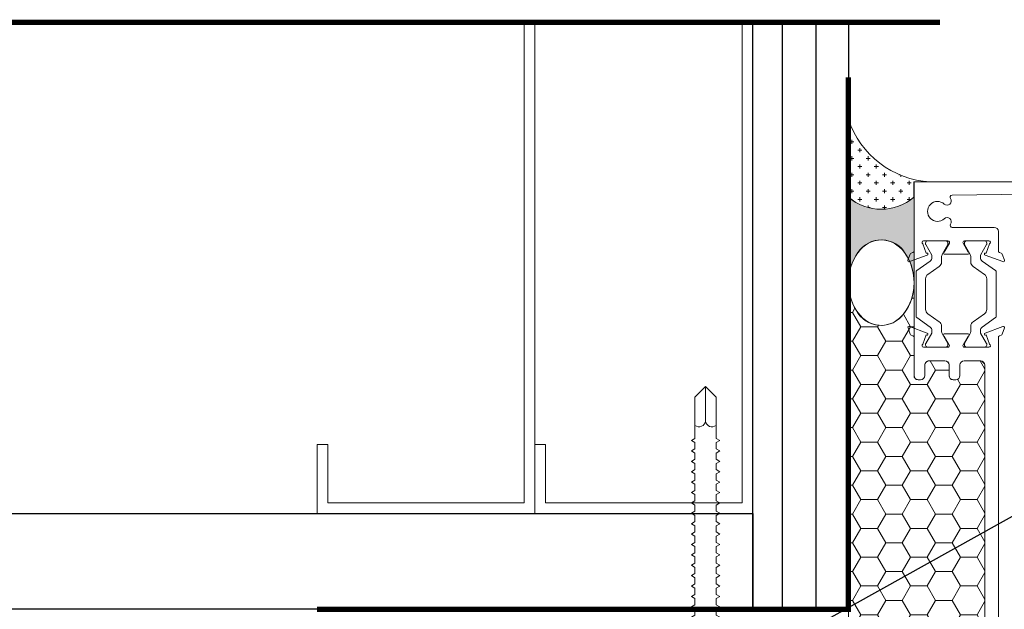
# Model space of a CAD drawing. Units: millimetres. Extents: x -8253 to -1198, y 1046 to 12164.
# Drawn here: x -4480 to -4295, y 7984 to 8095 of the extents above; entities that cross this region are included whole.
import ezdxf
from ezdxf import colors
from ezdxf.entities.mleader import LeaderData, LeaderLine
from ezdxf.math import Vec2, Vec3

# ---------------------------------------------------------------- set-up
doc = ezdxf.new("R2010")
doc.units = ezdxf.units.MM
doc.linetypes.add('CENTER2', pattern=[28.575000000000003, 19.05, -3.175, 3.175, -3.175])
doc.linetypes.add('HIDDEN', pattern=[0.375, 0.25, -0.125])
for name, color, linetype, lineweight in [('0-BASE', 8, 'Continuous', 0), ('0-BLUESKIN', 4, 'Continuous', 0), ('0-Windows', 8, 'Continuous', 0), ('SM_FASTENERS', 51, 'Continuous', 0)]:
    doc.layers.add(name, color=color, linetype=linetype, lineweight=lineweight)
doc.layers.add('0-Grout', color=7, linetype='Continuous', lineweight=0, true_color=0xbfbfbf)
doc.layers.add('0-STUD', color=7, linetype='Continuous', lineweight=0, true_color=0xb3b3b3)
doc.layers.add('BASE', color=252, linetype='Continuous')
doc.layers.add('LAYER 1', color=1, linetype='Continuous')
doc.styles.get("Standard").update_dxf_attribs({"font": 'arial.ttf'})

# ---------------------------------------------------------------- blocks, each defined once
blk = doc.blocks.new('WDW SEAL INERIOR')
at = {"layer": '0-Grout', "true_color": 0x7d7d7d}
h = blk.add_hatch(dxfattribs=at)
h.set_pattern_fill('CROSS', color=8, scale=10)
h.set_pattern_definition([(0, (-220878.3407502774, 321745.219682), (2.5, 2.5), [1.25, -3.75]), (90, (-220877.7157502774, 321744.594682), (-2.5, 2.5), [1.25, -3.75])])
edge = h.paths.add_edge_path()
edge.add_line((-20.02946059423266, 19.10946281168799), (-20.00632239633705, -4.661658136694314))
edge.add_arc((-9.991322396272132, 7.129056605409257), 15.47000902168318, 229.6555206684488, 310.1988544147397)
edge.add_line((-0.006322396569885314, -4.687074493089312), (1.270091161131859e-07, -7.421476766467094e-10))
edge.add_line((1.270091161131859e-07, -7.421476766467094e-10), (4.962874481396284, -0.02900468758070929))
edge.add_arc((6.616261803133641, 28.01769682351945), 28.09539384469329, 198.4852380694935, 266.62624838425654, ccw=False)
at = {"layer": '0-Grout'}
blk.add_lwpolyline([(-20.02946059423266, 19.10946281168799), (-20.00632239633705, -4.661658136694314, 0.366657360957834), (-0.006322396569885314, -4.687074493089312), (1.270091161131859e-07, -7.421476766467094e-10), (4.962874481396284, -0.02900468758070929, -0.3064035920806565), (-20.02956074493704, 19.10976238139665, 6.145219943953409)], format="xyb", dxfattribs=at)
blk = doc.blocks.new('SE81')
at = {"linetype": 'Continuous'}
for p, q in [((19.14710449053153, 3.66708655445356), (19.14710449053153, 3.783648348481229)), ((19.19510449053153, 3.76583628906048), (19.19510449053153, 3.71508655445356)), ((19.44310449053153, 3.71508655445356), (19.44310449053153, 3.76583628906048)), ((19.49110449053153, 3.783648348481229), (19.49110449053153, 3.66708655445356)), ((19.26424069880524, 3.66708655445356), (19.14710449053153, 3.66708655445356)), ((19.19510449053153, 3.71508655445356), (19.44310449053154, 3.71508655445356)), ((19.26424069880524, 3.60708655445356), (19.26424069880524, 3.66708655445356)), ((19.49110449053153, 3.667086554453561), (19.37396828225783, 3.667086554453561)), ((19.37396828225783, 3.667086554453561), (19.37396828225783, 3.607086554453561)), ((19.22410449053153, 3.60708655445356), (19.26424069880524, 3.60708655445356)), ((19.22410449053153, 3.579086554453561), (19.22410449053153, 3.607086554453561)), ((19.41410449053153, 3.579086554453561), (19.22410449053153, 3.579086554453561)), ((19.37396828225783, 3.60708655445356), (19.41410449053154, 3.60708655445356)), ((19.41410449053153, 3.60708655445356), (19.41410449053153, 3.57908655445356))]:
    blk.add_line(p, q, dxfattribs=at)
for radius, start, end in [(0.219, 38.2434103964781, 141.7565896035219), (0.171, 43.51898879045733, 136.4810112095427)]:
    blk.add_arc((19.31910449053153, 3.64808655445356), radius, start, end, dxfattribs=at)
blk = doc.blocks.new('SE82')
at = {"linetype": 'Continuous'}
for p, q in [((19.34879337732172, 7.22464287024291), (19.34879337732172, 7.25264287024291)), ((19.34879337732172, 7.252642870242911), (19.53879337732172, 7.252642870242911)), ((19.38892958559542, 7.22464287024291), (19.34879337732172, 7.22464287024291)), ((19.38892958559542, 7.16464287024291), (19.38892958559542, 7.22464287024291)), ((19.53879337732172, 7.22464287024291), (19.49865716904801, 7.22464287024291)), ((19.49865716904801, 7.22464287024291), (19.49865716904801, 7.16464287024291)), ((19.53879337732172, 7.252642870242911), (19.53879337732172, 7.224642870242911)), ((19.27179337732172, 7.048081076215243), (19.27179337732172, 7.164642870242911)), ((19.27179337732172, 7.16464287024291), (19.38892958559542, 7.16464287024291)), ((19.49865716904801, 7.16464287024291), (19.61579337732172, 7.16464287024291)), ((19.61579337732172, 7.16464287024291), (19.61579337732172, 7.048081076215242)), ((19.56779337732172, 7.11664287024291), (19.31979337732172, 7.11664287024291)), ((19.31979337732172, 7.11664287024291), (19.31979337732172, 7.06589313563599)), ((19.56779337732172, 7.065893135635991), (19.56779337732172, 7.116642870242911))]:
    blk.add_line(p, q, dxfattribs=at)
for radius, start, end in [(0.219, 218.2434103964779, 321.7565896035221), (0.171, 223.5189887904573, 316.4810112095427)]:
    blk.add_arc((19.44379337732172, 7.18364287024291), radius, start, end, dxfattribs=at)
blk = doc.blocks.new('A$C58ea1fd2')
at = {"layer": '0-Windows'}
for p, q in [((-25.0063000000082, 0), (-25.0063000000082, -12.95690209140776)), ((25.0063000000082, 0), (-25.0063000000082, 0)), ((19.18969999998808, -2.844799999998941), (19.18969999998808, -1.574799999998504)), ((19.18969999998808, -1.574799999998504), (24.52370000001974, -1.574799999998504)), ((24.52370000001974, -1.574799999998504), (24.52370000001974, -2.844799999998941)), ((25.79369999998016, -3.098799999999756), (25.79369999998016, -0.787399999999252)), ((-17.85082076763501, -2.481943657454394), (17.53390792629216, -2.036852730487226)), ((17.91970000002766, -2.417822592849916), (17.91970000002766, -3.098799999999756)), ((19.82469999999739, -2.844799999998941), (19.18969999998808, -2.844799999998941)), ((24.52370000001974, -2.844799999998941), (23.88870000001043, -2.844799999998941)), ((18.55469999997877, -3.733799999999974), (19.82469999999739, -3.733799999999974)), ((23.88870000001043, -3.733799999999974), (25.15870000002906, -3.733799999999974)), ((-9.918699999980163, -8.53439999999864), (-17.81517627026187, -8.53439999999864)), ((-23.20289999997476, -11.07439999999951), (-18.61952882929472, -11.07439999999951)), ((-22.42267093993723, -11.07439999999951), (-19.02224593993742, -11.07439999999951)), ((-15.51522075134562, -11.07439999999951), (-10.93469999998342, -11.07439999999951)), ((-11.71492906007916, -11.07439999999951), (-15.11535406007897, -11.07439999999951)), ((-9.131300000008196, -12.95690209140776), (-9.131300000008196, -9.321799999999712)), ((-22.69816801173147, -13.39127505961187), (-23.32960494840518, -11.65641633439191)), ((-22.82272093993379, -11.68088596278176), (-22.82272093993379, -11.47444999999789)), ((-21.66276834282326, -13.74357933252577), (-22.7959226713283, -11.78089846278272)), ((-18.64899420854636, -11.78089846278272), (-19.66155632829759, -13.53470749999906)), ((-18.35622900607996, -11.53274557337318), (-19.31842232641065, -13.18271388930953)), ((-18.62219593994087, -11.47444999999971), (-18.62219593994087, -11.68088596278176)), ((-14.82597999996506, -13.18260000000009), (-15.77918529440649, -11.53159999999843)), ((-15.51540406007553, -11.47444999999971), (-15.51540406007553, -11.68088596278358)), ((-15.48860579147004, -11.78089846278272), (-14.4760436717188, -13.53470749999906)), ((-12.47483165713493, -13.74357933252759), (-11.34167732868809, -11.78089846278272)), ((-11.43943198822672, -13.39127505961187), (-10.80799505161121, -11.65641633439191)), ((-11.3148790600826, -11.68088596278358), (-11.3148790600826, -11.47444999999971)), ((-25.71097066265065, -13.54267040090417), (-26.13704554055585, -14.71330150687572)), ((-25.87660150689771, -14.97374554054295), (-22.51364150684094, -13.74972820151561)), ((-25.20685226027854, -13.24332040222362), (-25.52880009153159, -13.3604998297742)), ((-21.62257093994413, -14.22836130926771), (-21.62257093994413, -13.8935980825263)), ((-19.82234593993053, -14.13478249999935), (-19.82234593993053, -15.06137270355975)), ((-19.31161999999313, -13.58899999999994), (-14.82597999996506, -13.58899999999994)), ((-14.31525406008586, -14.13478249999935), (-14.31525406008586, -15.06137270356157)), ((-12.51502906007227, -14.22836130926771), (-12.51502906007227, -13.8935980825263)), ((-8.260998493118677, -14.97374554054295), (-11.62395849311724, -13.74972820151561)), ((-8.930747739679646, -13.24332040222362), (-8.608799908484798, -13.3604998297742)), ((-8.426629337307531, -13.54267040090417), (-8.000554459460545, -14.71330150687572)), ((-24.49500287993578, -16.65616550381128), (-21.96375243319198, -14.88376485990375)), ((-20.24882280651946, -15.88062714185435), (-22.39624407334486, -17.38426770058868)), ((-13.88877719343873, -15.88062714185435), (-11.74135592667153, -17.38426770058868)), ((-9.642597120022401, -16.65616550381128), (-12.1738475667662, -14.88376485990375)), ((-24.62294593994739, -25.2493581646977), (-24.62294593994739, -16.90194183530002)), ((-22.82272093993379, -18.20352213888327), (-22.82272093993379, -23.94777786111445)), ((-11.3148790600826, -18.20352213888327), (-11.3148790600826, -23.94777786111626)), ((-9.514654060069006, -25.2493581646977), (-9.514654060069006, -16.90194183530002)), ((-21.96375243319198, -27.26753514009397), (-24.49500287993578, -25.49513449618644)), ((-22.39624407334486, -24.76703229940904), (-20.24882280651946, -26.27067285814337)), ((-11.74135592667153, -24.76703229941086), (-13.88877719349694, -26.27067285814337)), ((-12.1738475667662, -27.26753514009397), (-9.642597120022401, -25.49513449618644)), ((-26.13643281755503, -27.43799849312018), (-25.71035793964984, -28.60862959909355)), ((-22.51364150684094, -28.40134878555546), (-25.8759887838969, -27.17755445945295)), ((-19.82234593993053, -27.08992729643614), (-19.82234593993053, -28.01821897737136)), ((-14.31525406008586, -27.08992729643796), (-14.31525406008586, -28.01821897737136)), ((-11.62273304717382, -28.40134878556091), (-8.260385770117864, -27.17755445945295)), ((-7.999941736459732, -27.43799849312018), (-8.426016614364926, -28.60862959909355)), ((-25.52818736853078, -28.7908001702217), (-25.20623953733593, -28.90797959777228)), ((-25.00568727700738, -29.19439790858814), (-25.00568727700738, -36.38549999999668)), ((-23.32982524909312, -30.49526592391521), (-22.69816801173147, -28.75980192745737)), ((-22.7959226713283, -30.370401537215), (-21.66276834282326, -28.40772066747013)), ((-21.62257093994413, -28.25770191747142), (-21.62257093994413, -27.92293869073001)), ((-19.66240706696408, -28.61511897737), (-18.64899420854636, -30.370401537215)), ((-19.31161999999313, -28.56229999999596), (-14.82475455402164, -28.56229999999596)), ((-18.36603675293736, -30.60649822671985), (-19.31161999999313, -28.96869999999581)), ((-14.82475455402164, -28.96869999999581), (-15.77795984846307, -30.61969999999565)), ((-14.47519293305231, -28.61511897737182), (-15.48860579147004, -30.370401537215)), ((-12.51502906007227, -28.25770191747142), (-12.51502906007227, -27.92293869073001)), ((-11.34167732868809, -30.370401537215), (-12.47483165713493, -28.40772066747195)), ((-10.80654930492165, -30.49526592391521), (-11.4382065422833, -28.75980192746283)), ((-9.130687277007382, -82.3111034861904), (-9.130687277007382, -29.19439790858814)), ((-8.608187185483985, -28.7908001702217), (-8.930135016678832, -28.90797959777228)), ((-18.63762334332569, -31.07689999999639), (-23.20228727703216, -31.07689999999639)), ((-22.82272093993379, -30.67684999999801), (-22.82272093993379, -30.47041403721414)), ((-19.02224593993742, -31.0768999999982), (-22.42267093993723, -31.0768999999982)), ((-18.62219593994087, -30.47041403721414), (-18.62219593994087, -30.67684999999801)), ((-15.51540406007553, -30.47041403721414), (-15.51540406007553, -30.67684999999983)), ((-10.93408727704082, -31.07689999999639), (-15.5139953054022, -31.07689999999639)), ((-15.11535406007897, -31.0768999999982), (-11.71492906007916, -31.07690000000002)), ((-11.3148790600826, -30.67684999999983), (-11.3148790600826, -30.47041403721596)), ((-22.97368727700086, -34.40429999999651), (-22.97368727700086, -36.38549999999668)), ((-22.1862872770289, -33.61689999999544), (-19.18908727704547, -33.61689999999544)), ((-18.4016872770153, -36.38549999999668), (-18.4016872770153, -34.40429999999651)), ((-16.36968727700878, -34.40429999999651), (-16.36968727700878, -36.38549999999668)), ((-15.58228727703681, -33.61689999999544), (-12.4580872770166, -33.61689999999544)), ((-11.67068727704464, -34.40429999999651), (-11.67068727704464, -98.95969390724349)), ((-23.76108727703104, -37.17289999999593), (-24.21828727703542, -37.17289999999593)), ((-17.15708727703895, -37.17289999999593), (-17.61428727704333, -37.17289999999593)), ((-9.130687277007382, -101.4996939072425), (-9.130687277007382, -83.07310348619103)), ((-23.76108727703104, -96.19109390724407), (-24.21828727703542, -96.19109390724407)), ((-17.15708727703895, -96.19109390724407), (-17.61428727704333, -96.19109390724407)), ((-25.00568727700738, -96.97849390724332), (-25.00568727700738, -101.6452267740988)), ((-22.97368727700086, -98.95969390724349), (-22.97368727700086, -96.97849390724332)), ((-18.4016872770153, -96.97849390724332), (-18.4016872770153, -98.95969390724349)), ((-16.36968727700878, -98.95969390724349), (-16.36968727700878, -96.97849390724332)), ((-19.18908727698727, -99.74709390724274), (-22.1862872770289, -99.74709390724274)), ((-12.4580872770166, -99.74709390724274), (-15.58228727703681, -99.74709390724274)), ((-25.00568727700738, -113.7635630557161), (-23.77594034391223, -103.6282600632148)), ((-10.12888956128154, -102.2870939072436), (-9.918087277037557, -102.2870939072436)), ((-21.76955310517224, -103.8956155898595), (-22.97368727700086, -113.8198238531186)), ((-18.13858248956967, -104.3361722246282), (-18.54232855763985, -107.6637582684089)), ((-17.25217975379201, -107.5744612439921), (-17.00345373468008, -105.5245162531246)), ((-20.70649704954121, -107.076442132613), (-21.51859772444004, -112.0406939072436)), ((-19.76056574471295, -111.0351869373408), (-19.12995877268258, -107.0811795119171)), ((-18.54232855763985, -107.6637582684089), (-16.22242619795725, -116.4214421486031)), ((-14.66956405877136, -117.3238939072435), (-17.25217975379201, -107.5744612439921)), ((-21.51859772444004, -112.0406939072436), (-19.91839772445383, -115.2131539072434)), ((-18.67339263961185, -114.5536207132463), (-19.47039557114476, -112.9442878706941)), ((-25.00568727700738, -125.6804939072426), (-25.00568727700738, -113.7635630557161)), ((-22.97368727700086, -113.8198238531186), (-22.97368727700086, -124.3596939072431)), ((-19.91839772445383, -115.2131539072434), (-19.91839772445383, -121.2855724327728)), ((-18.34359772445168, -127.153693907243), (-18.34359772445168, -115.9626746600443)), ((-16.22242619795725, -116.4214421486031), (-17.67106139770476, -116.8051842731275)), ((-17.34585620742291, -118.0328412220424), (-15.93956405878998, -117.6603157325862)), ((-15.93956405878998, -117.6603157325862), (-15.93956405878998, -118.2070133790075)), ((-14.66956405877136, -118.2070133790075), (-14.66956405877136, -117.3238939072435)), ((-21.84044341742992, -124.3596939072431), (-20.25588727701688, -124.0802939072437)), ((-21.51859772444004, -123.5214939072448), (-21.51859772444004, -124.3037813022129)), ((-21.51859772444004, -124.3037813022129), (-20.25113772443729, -124.0802939072437)), ((-20.25588727701688, -124.0802939072437), (-20.25588727701688, -124.3596939072431)), ((-20.25113772443729, -124.0802939072437), (-20.25113772443729, -128.3449539072426)), ((-22.97368727700086, -124.3596939072431), (-21.84044341742992, -124.3596939072431)), ((-22.36408727703383, -126.4678939072437), (-24.21828727703542, -126.4678939072437)), ((14.75260227551917, -127.5829539072438), (14.75260227551917, -128.3474939072439)), ((16.65760227554711, -127.2019539072426), (15.13360227551311, -127.2019539072426)), ((22.24560227553593, -127.2019539072426), (20.72160227556014, -127.2019539072426)), ((22.62660227552988, -128.5481539072443), (22.62660227552988, -127.5829539072438)), ((24.53160227555782, -127.5829539072438), (24.53160227555782, -128.5481539072443)), ((25.42060227552429, -127.2019539072426), (24.91260227555176, -127.2019539072426)), ((25.80160227551823, -130.3769539072437), (25.80160227551823, -127.5829539072438)), ((-25.00093772448599, -129.1069539072432), (-25.00093772448599, -130.3769539072437)), ((-20.63213772448944, -128.7259539072438), (-24.61993772449205, -128.7259539072438)), ((14.37160227552522, -128.7284939072433), (-16.76879772444954, -128.7284939072433)), ((16.02260227553779, -128.8529539072442), (16.02260227553779, -128.3449539072426)), ((16.40360227553174, -127.9639539072432), (16.65760227554711, -127.9639539072432)), ((20.9756022755173, -129.2339539072436), (16.40360227553174, -129.2339539072436)), ((20.72160227556014, -127.9639539072432), (20.9756022755173, -127.9639539072432)), ((21.35660227551125, -128.3449539072426), (21.35660227551125, -128.8529539072442)), ((23.59180227556499, -129.4879539072426), (23.56640227552271, -129.4879539072426)), ((-24.61993772449205, -130.7579539072431), (25.42060227552429, -130.7579539072431))]:
    blk.add_line(p, q, dxfattribs=at)
for centre, radius, start, end in [((25.0063000000082, -0.787399999999252), 0.7874000000000005, 0, 90), ((-20.58669999998529, -5.529262811984154), 1.879600000000001, 47.17181514998996, 312.82818485001), ((-18.77366764651379, -3.573296890717756), 0.7873999999999999, 227.17181514999, 37.44479350718031), ((-17.84602869389346, -2.862913519817084), 0.3810000000000007, 90.72066362347589, 217.4447935071803), ((17.53870000003371, -2.417822592849916), 0.3809999999999994, 0, 90.72066362347589), ((18.55469999997877, -3.098799999999756), 0.6350000000000001, 180, 270), ((19.82469999999739, -3.289299999998548), 0.4445000000000005, 270, 90), ((23.88870000001043, -3.289299999998548), 0.4445000000000005, 90, 270), ((25.15870000002906, -3.098799999999756), 0.6350000000000001, 270, 0), ((-18.77366764651379, -7.485228733248732), 0.7874, 325.1193683580564, 132.82818485001), ((-17.81517627026187, -8.153399999999237), 0.3809999999999997, 145.1193683580564, 270), ((-9.918699999980163, -9.321799999999712), 0.7873999999999997, 0, 90), ((-23.20289999997476, -11.3791999999994), 0.3047999999999999, 90, 245.4366785213149), ((-22.42267093993723, -11.47444999999789), 0.4000500000001378, 90, 180), ((-19.02224593993742, -11.47444999999971), 0.400049999999992, 0, 90), ((-18.61952882929472, -11.3791999999994), 0.3048, 329.7510303354229, 90), ((-15.51522075134562, -11.3791999999994), 0.3047999999999998, 90, 210.0000000000624), ((-15.11535406007897, -11.47444999999971), 0.400049999999992, 90, 180), ((-11.71492906007916, -11.47444999999971), 0.4000500000001378, 0, 90), ((-10.93469999998342, -11.3791999999994), 0.3048, 294.563321478685, 90), ((-25.31109999999171, -12.95690209140776), 0.3048000000000009, 290.0000000011556, 0), ((-22.62269593990641, -11.68088596278176), 0.2000250000000403, 180, 210.0000000000624), ((-18.82222093991004, -11.68088596278176), 0.2000250000001123, 329.9999999999376, 0), ((-15.31537906004814, -11.68088596278358), 0.2000250000001123, 180, 210.0000000000624), ((-11.51490406005178, -11.68088596278358), 0.2000250000000394, 329.9999999999376, 0), ((-8.826499999966472, -12.95690209140776), 0.3048000000000009, 180, 249.9999999988444), ((-25.94610000000102, -14.78279999999904), 0.2031999999999978, 159.9999999996989, 290.0000000011556), ((-25.42455235181842, -13.64691814059006), 0.3048000000000006, 110.0000000011556, 159.9999999996989), ((-22.58314000000246, -13.5587826609717), 0.2032000000000005, 290.0000000011556, 124.4775121847788), ((-22.42267093993723, -14.22836130926771), 0.8000999999998921, 305.0000000012747, 0), ((-21.92260843992699, -13.8935980825263), 0.3000375000001276, 0, 30.00000000006242), ((-18.62219593994087, -14.13478249999935), 1.20015000000005, 149.9999999999376, 180), ((-19.31161999999313, -13.38580000000002), 0.2032, 91.91839284238962, 270), ((-14.82597999996506, -13.38580000000002), 0.2031999999999999, 270, 90), ((-15.51540406007553, -14.13478249999935), 1.20015000000005, 0, 30.00000000006242), ((-12.2149915600894, -13.8935980825263), 0.3000375000001276, 149.9999999999376, 180), ((-11.71492906007916, -14.22836130926771), 0.8000999999998919, 180, 234.9999999987253), ((-11.55446000001393, -13.5587826609717), 0.2032000000000005, 55.5224878152212, 249.9999999988444), ((-8.713047648139764, -13.64691814059006), 0.3048000000000006, 20.00000000030114, 69.99999999884446), ((-8.191500000015367, -14.78279999999904), 0.2031999999999978, 249.9999999988444, 20.00000000030114), ((-24.32290843990631, -16.90194183530002), 0.3000375000001415, 125.0000000012748, 180), ((-20.82247093995102, -15.06137270355975), 1.000124999999991, 305.0000000012747, 0), ((-13.31512906006537, -15.06137270356157), 1.000124999999991, 180, 234.9999999987253), ((-9.81469156005187, -16.90194183530002), 0.3000375000001415, 0, 54.99999999872526), ((-21.8225959399133, -18.20352213888145), 1.000124999999997, 125.0000000012748, 180), ((-12.31500406004488, -18.20352213888327), 1.000124999999997, 0, 54.99999999872526), ((-21.8225959399133, -23.94777786111445), 1.000125000000195, 180, 234.9999999987253), ((-12.31500406004488, -23.94777786111626), 1.000125000000195, 305.0000000012747, 0), ((-24.32290843990631, -25.2493581646977), 0.3000375000000126, 180, 234.9999999987253), ((-9.81469156005187, -25.2493581646977), 0.3000375000000109, 305.0000000012747, 0), ((-25.94548727700021, -27.36849999999504), 0.2031999999999996, 69.99999999884446, 200.0000000003011), ((-22.42267093993723, -27.92293869073001), 0.800099999999984, 0, 54.99999999872526), ((-20.82247093995102, -27.08992729643796), 1.000125000000156, 0, 54.99999999872526), ((-13.31512906006537, -27.08992729643796), 1.000125000000154, 125.0000000012748, 180), ((-11.71492906007916, -27.92293869073001), 0.8000999999999815, 125.0000000012748, 180), ((-8.190887277014554, -27.36849999999504), 0.203199999999853, 339.9999999996009, 110.0000000011912), ((-25.42393962887581, -28.50438185940584), 0.30480000000001, 200.0000000003991, 249.9999999988444), ((-25.3104872769909, -29.19439790858814), 0.3047999999999689, 0, 69.99999999884446), ((-22.58314000000246, -28.59229432609936), 0.2031999999997939, 235.5224878152212, 69.99999999884446), ((-21.92260843992699, -28.25770191747142), 0.3000374999999179, 329.9999999999376, 0), ((-18.62854593992233, -28.01821897737136), 1.1938, 180, 210.0000000000624), ((-19.31161999999313, -28.76549999999588), 0.2032000000000006, 90, 270), ((-14.82475455402164, -28.76549999999588), 0.2032000000000006, 270, 90), ((-15.50905406003585, -28.01821897737136), 1.1938, 329.9999999999376, 0), ((-12.2149915600894, -28.25770191747142), 0.3000374999999195, 180, 210.0000000000624), ((-11.55323455401231, -28.59229432610482), 0.2031999999997934, 110.0000000011912, 304.477512187646), ((-8.825887277023867, -29.19439790858814), 0.3048000000010477, 110.0000000011912, 180), ((-8.712434925197158, -28.50438185940584), 0.3048000000000002, 290.0000000011912, 339.9999999996009), ((-23.20228727703216, -30.7720999999965), 0.3048000000000009, 114.735611599098, 270), ((-22.62269593990641, -30.47041403721414), 0.2000250000000307, 149.9999999999376, 179.9999999998958), ((-22.42267093993723, -30.67684999999801), 0.400049999999992, 180, 270), ((-19.02224593993742, -30.67684999999801), 0.400049999999992, 270, 0), ((-18.82222093991004, -30.47041403721414), 0.2000250000000307, 0, 29.99999999997217), ((-18.63762334332569, -30.76329881781203), 0.3136011821837023, 270, 30.00000000006242), ((-15.5139953054022, -30.7720999999965), 0.3047999999999993, 149.9999999999376, 270), ((-15.31537906004814, -30.47041403721414), 0.2000250000000306, 150.0000000000279, 180), ((-15.11535406007897, -30.67684999999801), 0.400049999999992, 180, 270), ((-11.71492906007916, -30.67684999999983), 0.400049999999992, 270, 0), ((-11.51490406005178, -30.47041403721596), 0.2000250000000316, 1.042204158021965e-10, 30.00000000006242), ((-10.93408727704082, -30.7720999999965), 0.3048000000000009, 270, 65.26438840094558), ((-22.1862872770289, -34.40429999999651), 0.7874000000000005, 90, 180), ((-19.18908727698727, -34.40429999999651), 0.7874000000000005, 0, 90), ((-15.58228727703681, -34.40429999999651), 0.7874000000000005, 90, 180), ((-12.4580872770166, -34.40429999999651), 0.7874000000000005, 0, 90), ((-24.21828727703542, -36.38549999999668), 0.7874000000000005, 180, 270), ((-23.76108727703104, -36.38549999999668), 0.7874000000000005, 270, 0), ((-17.61428727704333, -36.38549999999668), 0.7873999999999971, 180, 270), ((-17.15708727703895, -36.38549999999668), 0.7874000000000005, 270, 0), ((-9.130687277007382, -82.69210348618981), 0.3810000000000063, 90, 270), ((-24.21828727703542, -96.97849390724332), 0.7874000000000005, 90, 180), ((-23.76108727703104, -96.97849390724332), 0.7874000000000005, 0, 90), ((-17.61428727704333, -96.97849390724332), 0.7874000000000005, 90, 180), ((-17.15708727703895, -96.97849390724332), 0.7874000000000005, 0, 90), ((-22.1862872770289, -98.95969390724349), 0.7874000000000005, 180, 270), ((-19.18908727698727, -98.95969390724349), 0.7873999999999937, 270, 0), ((-15.58228727703681, -98.95969390724349), 0.7874000000000005, 180, 270), ((-12.4580872770166, -98.95969390724349), 0.7874000000000005, 270, 0), ((-24.21828727703542, -101.6452267740988), 0.7873999999999953, 180, 247.9201869901375), ((-9.918087277037557, -101.4996939072425), 0.7874000000000005, 270, 0), ((-24.96421481389552, -103.4840831317324), 1.196989224488282, 353.0819462203256, 67.92018699013755), ((-19.95406779734185, -104.1158939072429), 1.828800000002378, 353.0819462203256, 173.0819462203256), ((-13.04228727699956, -104.1666939072438), 1.879599999999998, 317.2722315795154, 222.7277684204846), ((-13.04228727699956, -104.1666939072438), 3.467100000000001, 317.2722315795154, 32.82838307681077), ((-19.91408725391375, -105.7008539072413), 1.587500000000521, 299.5998243349482, 240.0558376602723), ((-16.62522762891604, -105.5704075692447), 0.3809999999999988, 21.39410402932825, 173.0819462203256), ((-13.04228727699956, -104.1666939072438), 3.467100000000001, 201.3941040293282, 222.7277684204846), ((-15.00609232846182, -105.9806040324875), 0.7937500000000041, 222.7277684204846, 42.72776842048459), ((-11.07848222559551, -105.9806040324875), 0.7937500000000015, 137.2722315795154, 317.2722315795154), ((-16.62519048625836, -111.5352339238962), 3.175000000001095, 170.9384665385322, 206.3463660576381), ((-21.51859772444004, -115.9626746600443), 3.17499999999991, 0, 26.34636605763811), ((-17.50845880253473, -117.4190127475849), 0.6349999999999792, 104.836823786485, 284.836823786485), ((-15.30456405878067, -118.2070133790075), 0.6350000000000001, 180, 0), ((-19.9437977244379, -123.5214939072448), 1.574800000001351, 108.8190633684759, 180), ((-20.705797724484, -121.2855724327728), 0.7874000000005834, 288.8190633684759, 0), ((-24.21828727703542, -125.6804939072426), 0.7873999999999937, 180, 270), ((-22.36408727703383, -124.3596939072431), 2.108199999999997, 270, 0), ((-16.76879772444954, -127.153693907243), 1.574799999999987, 180, 270), ((15.13360227551311, -127.5829539072438), 0.3809999999999994, 90, 180), ((16.65760227554711, -127.5829539072438), 0.3810000000000406, 270, 90), ((20.72160227556014, -127.5829539072438), 0.3810000000000406, 90, 270), ((22.24560227553593, -127.5829539072438), 0.3809999999999998, 0, 90), ((24.91260227555176, -127.5829539072438), 0.3809999999999994, 90, 180), ((25.42060227552429, -127.5829539072438), 0.3809999999999998, 0, 90), ((-24.61993772449205, -129.1069539072432), 0.3810000000000003, 90, 180), ((-20.63213772448944, -128.3449539072426), 0.3810000000000003, 270, 0), ((14.37160227552522, -128.3474939072439), 0.3810000000000001, 270, 0), ((16.40360227553174, -128.3449539072426), 0.3810000000000001, 90, 180), ((16.40360227553174, -128.8529539072442), 0.3809999999999994, 180, 270), ((20.9756022755173, -128.3449539072426), 0.3809999999999994, 0, 90), ((20.9756022755173, -128.8529539072442), 0.3810000000000001, 270, 0), ((23.56640227552271, -128.5481539072443), 0.9397999999999905, 180, 270), ((23.59180227556499, -128.5481539072443), 0.939800000000046, 270, 0), ((-24.61993772449205, -130.3769539072437), 0.3810000000000001, 180, 270), ((25.42060227552429, -130.3769539072437), 0.3809999999999994, 270, 0)]:
    blk.add_arc(centre, radius, start, end, dxfattribs=at)
at = {"layer": '0-Windows', "xscale": 25.4, "yscale": 25.4, "zscale": 25.4}
for name, p in [('SE82', (-472.0156517839641, -185.7919289041693)), ('SE81', (-471.9981540595181, -220.1427523903512))]:
    blk.add_blockref(name, p, dxfattribs=at)
blk = doc.blocks.new('*U295')
at = {"color": 0}
for p, q in [((0.1250003027416824, 0.1692702630641634), (-0.1249996610422386, 0.1692707369354594)), ((-0.1666664081567433, 0.1360304290815293), (-0.1666666215742225, 0.02343781591412153)), ((-0.08333307515658817, 0.1360304256695599), (-0.08333328857452216, 0.02343765795694708)), ((0.08333359084281255, 0.1360301097556658), (0.08333337742533331, 0.02343734204282555)), ((0.1666669238425129, 0.1360297972532862), (0.1666667104250337, 0.02343718408587847)), ((0.208332999999584, -3.948919129470596e-07), (-0.208332999999584, 3.948919129470596e-07)), ((0.2083330444252169, 0.02343710510808705), (-0.2083329555744058, 0.02343789489191295)), ((-0.1052140269684969, -0.06139370870596395), (-0.07832030945428414, -0.07692148318028558)), ((-0.1052131720621219, -0.06139541852689945), (-0.07831939568450252, -0.04586878158579566)), ((-0.078319308742266, -6.096584002079908e-07), (-0.07831939568450252, -0.04586878158579566)), ((0.1052133667762973, -0.06139505927353639), (0.07831959039822323, -0.07692230433985969)), ((0.07832016365773597, -1.484525000705617e-07), (0.07832007671549945, -0.04586802518247168)), ((0.1052125118676486, -0.06139463181716565), (0.07832007671549945, -0.04586802518247168)), ((-0.1052141727732305, -0.1383158645940057), (-0.07832045525901776, -0.1538436390683273)), ((-0.1052133178668555, -0.1383175744149412), (-0.07831954148923614, -0.1227909374738374)), ((-0.07831945454699962, -0.07692276554644195), (-0.07831954148923614, -0.1227909374738374)), ((0.1052132209715637, -0.1383172151615781), (0.07831944459303486, -0.1538444602279014)), ((0.07832001785300235, -0.07692230434054181), (0.07831993091076583, -0.1227901810702861)), ((0.105212366062915, -0.13831678770498), (0.07831993091076583, -0.1227901810702861)), ((-0.105214746036836, -0.2152383352406559), (-0.07832102852262324, -0.2307661097149776)), ((-0.105213891130461, -0.2152400450615914), (-0.07832011475329637, -0.1997134081204877)), ((-0.0783200278106051, -0.1538452361930922), (-0.07832011475329637, -0.1997134081204877)), ((0.1052126477079582, -0.215239685808001), (0.07831887132942938, -0.2307669308743243)), ((0.07831944458894213, -0.1538447749871921), (0.07831935764716036, -0.1997126517169363)), ((0.1052117927993095, -0.2152392583516303), (0.07831935764716036, -0.1997126517169363)), ((-0.1052140369351946, -0.2921622009496332), (-0.07832026055802999, -0.276635564008302)), ((-0.07832017361533872, -0.2307673920811339), (-0.07832026055802999, -0.276635564008302)), ((0.07831929878420851, -0.2307669308752338), (0.07831921184242674, -0.2766348076049781)), ((0.1052116469945759, -0.292161414239672), (0.07831921184242674, -0.2766348076049781)), ((-0.1052148918415696, -0.2921604911286977), (-0.07832117432735686, -0.3076882656030193)), ((-0.1052146101988001, -0.3690846715960561), (-0.07832083382163546, -0.3535580346549523)), ((-0.07832074687939894, -0.3076898627277842), (-0.07832083382163546, -0.3535580346549523)), ((0.07831872552060304, -0.3076894015218841), (0.07831863857882126, -0.3535572782516283)), ((0.1052110737305156, -0.3690838848863223), (0.07831863857882126, -0.3535572782516283)), ((0.1052125019032246, -0.2921618416960428), (0.07831872552469576, -0.3076890867623661)), ((-0.1052154651051751, -0.3690829617753479), (-0.07832174759096233, -0.3846107362496696)), ((-0.1052147560035337, -0.4460068274840978), (-0.07832097962636908, -0.430480190542994)), ((-0.07832089268413256, -0.3846120186158259), (-0.07832097962636908, -0.430480190542994)), ((0.1052119286396191, -0.369084312342693), (0.07831815226109029, -0.3846115574090163)), ((0.07831857971586942, -0.3846115574099258), (0.07831849277408764, -0.43047943413967)), ((0.105210927925782, -0.446006040774364), (0.07831849277408764, -0.43047943413967)), ((-0.1052156109099087, -0.4460051176633897), (-0.07832189339569595, -0.4615328921377113)), ((-0.1052153292671392, -0.5229292981307481), (-0.07832155288997456, -0.5074026611896443)), ((-0.07832146594773803, -0.4615344892622488), (-0.07832155288997456, -0.5074026611896443)), ((0.07831800645226394, -0.4615340280565761), (0.07831791951048217, -0.5074019047863203)), ((0.1052103546621765, -0.5229285114210143), (0.07831791951048217, -0.5074019047863203)), ((0.1052117828348855, -0.4460064682307348), (0.07831800645635667, -0.4615337132970581)), ((-0.1052161841735142, -0.5229275883098126), (-0.07831947447220955, -0.538457090400243)), ((-0.07832105447232607, -0.5384563913655711), (-0.07832114141501734, -0.5843245632929666)), ((0.07831841792722116, -0.538455930159671), (0.07831833098543939, -0.5843238068894152)), ((0.1052112095708253, -0.522928938877385), (0.07831940267033133, -0.538455046856825)), ((-0.105215772698557, -0.5998494904129075), (-0.07832205518434421, -0.6153772648872291)), ((-0.105214917792182, -0.599851200233843), (-0.07832114141456259, -0.5843245632927392)), ((-0.07832120027705969, -0.6153785472533855), (-0.07832128721929621, -0.6612467191807809)), ((0.1052116210462373, -0.5998508409804799), (0.07831784466816316, -0.6153780860468032)), ((0.07831827212294229, -0.6153780860474853), (0.07831818518070577, -0.6612459627772296)), ((0.1052107661375885, -0.5998504135241092), (0.07831833098543939, -0.5843238068894152)), ((-0.1052159185032906, -0.6767716463009492), (-0.07832220098907783, -0.6922994207752708)), ((-0.1052150635969156, -0.6767733561218847), (-0.07832128721929621, -0.6612467191807809)), ((-0.07832177354066516, -0.6923010179000357), (-0.07832186048335643, -0.7381691898274312)), ((0.07831769885888207, -0.6923005566941356), (0.0783176119171003, -0.7381684334238798)), ((0.1052114752415036, -0.6767729968685217), (0.0783176988629748, -0.692300241934845)), ((0.1052106203328549, -0.6767725694119235), (0.07831818518070577, -0.6612459627772296)), ((-0.1052164917668961, -0.7536941169475995), (-0.0783227742526833, -0.7692218914219211)), ((-0.105215636860521, -0.753695826768535), (-0.07832186048335643, -0.7381691898274312)), ((-0.07832191934539878, -0.7692231737880775), (-0.07832200628809005, -0.8150913457152456)), ((0.1052109019778982, -0.7536954675149445), (0.07831712559936932, -0.7692227125812678)), ((0.07831755305414845, -0.7692227125821773), (0.07831746611236667, -0.8150905893119216)), ((0.1052100470692494, -0.7536950400585738), (0.0783176119171003, -0.7381684334238798)), ((-0.1052166375716297, -0.8306162728356412), (-0.07832292005741692, -0.8461440473099628)), ((-0.1052157826652547, -0.8306179826565767), (-0.07832200628809005, -0.8150913457152456)), ((-0.078322492609459, -0.8461456444347277), (-0.07832257955169553, -0.8920138163618958)), ((0.07831697979054297, -0.8461451832288276), (0.0783168928487612, -0.8920130599585718)), ((0.1052107561731646, -0.8306176234029863), (0.0783169797946357, -0.8461448684693096)), ((0.1052099012645158, -0.8306171959466155), (0.07831746611236667, -0.8150905893119216)), ((-0.1052172108352352, -0.9075387434822915), (-0.0783234933210224, -0.9230665179566131)), ((-0.1052163559288601, -0.9075404533029996), (-0.07832257955169553, -0.8920138163618958)), ((-0.07832263841419262, -0.9230678003227695), (-0.07832272535642915, -0.9689359722499375)), ((0.1052101829095591, -0.9075400940496365), (0.07831640653103022, -0.9230673391159598)), ((0.07831683398580935, -0.9230673391168693), (0.07831674704402758, -0.9689352158466136)), ((0.1052093280004556, -0.9075396665932658), (0.0783168928487612, -0.8920130599585718)), ((-0.1052173566399688, -0.9844608993703332), (-0.07832363912575602, -0.9999886738446548)), ((-0.1052165017335938, -0.9844626091910413), (-0.07832272535642915, -0.9689359722499375)), ((-0.0783232116777981, -0.9999902709691924), (-0.07832329862003462, -1.045858442896588)), ((0.07831626072220388, -0.9999898097635196), (0.0783161737804221, -1.045857686493264)), ((0.1052100371048255, -0.9844622499376783), (0.0783162607262966, -0.9999894950040016)), ((0.105209182195722, -0.9844618224813075), (0.07831674704402758, -0.9689352158466136)), ((-0.1052179299035743, -1.061383370016756), (-0.07832122020226961, -1.076912872107187)), ((-0.1052170749971992, -1.061385079837692), (-0.07832329862003462, -1.045858442896588)), ((-0.07832280020238613, -1.076912173072515), (-0.0783228871450774, -1.12278034499991)), ((0.1052086089321165, -1.061384293127958), (0.0783161737804221, -1.045857686493264)), ((0.0783166721971611, -1.076911711866614), (0.07831658525537932, -1.122779588596359)), ((0.1052094638407652, -1.061384720584329), (0.07831765694027126, -1.076910828563769)), ((-0.105217518428617, -1.138305272119851), (-0.07832380091440427, -1.153833046594173)), ((-0.105216663522242, -1.138306981940786), (-0.07832288714462265, -1.122780344999683)), ((-0.07832294600711975, -1.153834328960329), (-0.07832303294935627, -1.199702500887724)), ((0.1052098753161772, -1.138306622687423), (0.0783160989381031, -1.153833867753747)), ((0.07831652639288222, -1.153833867754429), (0.0783164394506457, -1.199701744484173)), ((0.1052090204075284, -1.138306195231053), (0.07831658525537932, -1.122779588596359)), ((-0.1052176642333507, -1.215227428007893), (-0.0783239467191379, -1.230755202482214)), ((-0.1052168093269756, -1.215229137828828), (-0.07832303294935627, -1.199702500887724)), ((-0.07832351927072523, -1.230756799606979), (-0.0783236062134165, -1.276624971534375)), ((0.078315953128822, -1.230756338401079), (0.07831586618704023, -1.276624215130823)), ((0.1052097295114436, -1.215228778575465), (0.07831595313291473, -1.230756023641788)), ((0.1052088746027948, -1.215228351118867), (0.0783164394506457, -1.199701744484173)), ((-0.1052182374969561, -1.292149898654543), (-0.07832451998274337, -1.307677673128865)), ((-0.1052173825905811, -1.292151608475478), (-0.0783236062134165, -1.276624971534375)), ((-0.07832366507545885, -1.307678955495021), (-0.07832375201815012, -1.353547127422189)), ((0.1052091562478381, -1.292151249221888), (0.07831537986930925, -1.307678494288211)), ((0.07831580732408838, -1.307678494289121), (0.07831572038230661, -1.353546371018865)), ((0.1052083013391893, -1.292150821765517), (0.07831586618704023, -1.276624215130823)), ((-0.1052183833016898, -1.369072054542585), (-0.07832466578747699, -1.384599829016906)), ((-0.1052175283953147, -1.36907376436352), (-0.07832375201815012, -1.353547127422189)), ((-0.07832423833951907, -1.384601426141671), (-0.07832432528175559, -1.430469598068839)), ((0.07831523406048291, -1.384600964935771), (0.07831514711870113, -1.430468841665515)), ((0.1052090104431045, -1.36907340510993), (0.07831523406457563, -1.384600650176253)), ((0.1052081555344557, -1.369072977653559), (0.07831572038230661, -1.353546371018865)), ((-0.1052189565652952, -1.445994525189235), (-0.07832523905108246, -1.461522299663557)), ((-0.1052181016589202, -1.445996235009943), (-0.07832432528175559, -1.430469598068839)), ((0.105208437179499, -1.44599587575658), (0.07831466080097016, -1.461523120822903)), ((0.1052075822703955, -1.445995448300209), (0.07831514711870113, -1.430468841665515)), ((-0.1052191023700288, -1.522916681077277), (-0.07832538485581608, -1.538444455551598)), ((-0.1052182474636538, -1.522918390897985), (-0.07832447108648921, -1.507391753956881)), ((-0.07832438414425269, -1.461523582029713), (-0.07832447108648921, -1.507391753956881)), ((0.1052082913747654, -1.522918031644622), (0.07831451499623654, -1.538445276710945)), ((0.07831508825574929, -1.461523120823813), (0.07831500131396751, -1.507390997553557)), ((0.1052074364656619, -1.522917604188251), (0.07831500131396751, -1.507390997553557)), ((-0.1052196756336343, -1.5998391517237), (-0.07831980021201701, -1.615370481623582)), ((-0.1052188207272593, -1.599840861544635), (-0.07832504435009469, -1.584314224603531)), ((-0.07832495740785816, -1.538446052676136), (-0.07832504435009469, -1.584314224603531)), ((0.07831451499214381, -1.538445591470463), (0.07831442805036204, -1.584313468200207)), ((0.1052068632020564, -1.599840074834901), (0.07831442805036204, -1.584313468200207)), ((0.1052077181107052, -1.599840502291272), (0.07831753738278577, -1.615365671392522)), ((-0.07831980021201704, -1.615370481623582), (-0.07832336956880717, -1.921676699478894)), ((0.0783175373827858, -1.615365671392522), (0.07831610281709764, -1.921683750458669)), ((-0.07832212789753648, -1.717636921770008), (-0.07832221484022775, -1.763505093697404)), ((-9.098620958551736e-13, -1.99999919041079), (-1.417674870062493e-07, -1.74382620930237)), ((0.07831734450201075, -1.717636460564336), (0.07831725756022898, -1.76350433729408)), ((-3.6739408224533e-16, -2), (-0.07832336956880717, -1.921676699478894)), ((-3.6739408224533e-16, -2), (0.07831610281709764, -1.921683750458669))]:
    blk.add_line(p, q, dxfattribs=at)
for centre, radius, start, end in [((-0.1249997420454747, 0.1265360374925422), 0.0427346994429649, 12.83654708377921, 167.1634482247747), ((9.134737410931848e-08, 0.04819196237372125), 0.1210785376263361, 46.50747953187672, 133.4923032616729), ((0.1250002217384463, 0.1265355636217009), 0.0427346994429649, 12.83633456871071, 167.1632357097104), ((-0.2083329777869949, 0.01171914489191295), 0.01171875, 89.99989139675094, 269.9998913967509), ((0.2083330222121731, 0.01171835510808705), 0.01171875, 269.9998913967509, 89.99989139675094), ((-0.04795350205904506, -1.749700515332279), 0.0483118229274774, 6.983960290209628, 128.9434147283896), ((0.04816676418977258, -1.750228117208735), 0.0485904852241863, 51.64293434506866, 172.4291375534586)]:
    blk.add_arc(centre, radius, start, end, dxfattribs=at)
blk = doc.blocks.new('A$Ceb516cfa')
at = {"layer": '0-Grout'}
h = blk.add_hatch(color=8, dxfattribs=at)
h.dxf.hatch_style = 1
edge = h.paths.add_edge_path()
edge.add_line((452.7088918583686, 296.9359603072498), (452.7088918583686, 313.0163682555412))
edge.add_arc((446.5333967290444, 320.2228764658527), 9.490547965085769, 229.4056355475108, 310.5943644522867, ccw=False)
edge.add_line((440.3579015996947, 313.0163682555631), (440.3579015996947, 296.9359603072498))
edge.add_arc((449.7943257615713, 297.0655035730463), 9.43731330520298, 144.1297050183277, 180.7865072676721, ccw=False)
edge.add_arc((446.5498774444855, 299.7123639011929), 5.262904169646124, 29.547430966637307, 146.7846144349547, ccw=False)
edge.add_arc((443.1574248347249, 297.0440004585827), 9.552078045014754, -0.6480659658317904, 33.43950775427891, ccw=False)
h = blk.add_hatch(dxfattribs=at)
h.set_pattern_fill('HONEY', color=8, scale=25)
h.set_pattern_definition([(0, (220964.0678920443, 313876.7133850573), (4.6875, 2.706329386826371), [3.125, -6.25]), (120, (220964.0678920443, 313876.7133850573), (-4.687499999999998, 2.706329386826371), [3.124999999999987, -6.249999999999974]), (59.99999999999999, (220964.0678920443, 313876.7133850573), (1.040834085586084e-15, 5.412658773652742), [-6.25, 3.125])])
edge = h.paths.add_edge_path()
edge.add_line((440.3579015996947, 296.9359603071698), (440.3579015997602, 208.0565287077461))
edge.add_line((440.3579015997602, 208.0565287077461), (440.3570124563666, 201.4754180169384))
edge.add_arc((450.6100645664524, 201.3645872721949), 10.25365110709905, 139.5615030965731, 179.380683280079, ccw=False)
edge.add_arc((446.5843023113744, 204.4203758214806), 5.215370712265793, 29.167251413554993, 136.4238087157956, ccw=False)
edge.add_arc((443.1584242678853, 201.7139234472282), 9.551089149932212, -0.653664465367001, 33.331965960908406, ccw=False)
edge.add_line((452.7088918583577, 201.6049612827392), (452.7002319690946, 218.8802632299612))
edge.add_arc((453.4876319691293, 218.8802632299276), 0.7874000000347223, 90.0000000045664, 179.9999999975514, ccw=False)
edge.add_line((453.4876319690666, 219.6676632299623), (453.9448319690709, 219.6676632299623))
edge.add_arc((453.9448319691028, 218.8802632299639), 0.7873999999983425, -1.986109054996632e-10, 90.00000000231631, ccw=False)
edge.add_line((454.7322319691011, 218.8802632299612), (454.7322319691011, 216.8990632299592))
edge.add_arc((455.5196319690808, 216.8990632299378), 0.7873999999796979, 179.9999999984448, 269.9999999994375)
edge.add_line((455.5196319690731, 216.1116632299581), (458.5168319691147, 216.1116632299581))
edge.add_arc((458.5168319690661, 216.8990632299788), 0.7874000000206252, 270.0000000035407, 359.9999999985772)
edge.add_line((459.3042319690867, 216.8990632299592), (459.3042319690285, 218.8802632299612))
edge.add_arc((460.0916319691637, 218.8802632298271), 0.7874000001352215, 90.00000000764379, 179.9999999902385, ccw=False)
edge.add_line((460.0916319690587, 219.6676632299623), (460.548831969063, 219.6676632299623))
edge.add_arc((460.5488319690267, 218.8802632298957), 0.7874000000665546, 4.7650132728449535e-09, 89.9999999973528, ccw=False)
edge.add_line((461.3362319690932, 218.8802632299612), (461.336231969035, 216.8990632299592))
edge.add_arc((462.5988699088065, 217.3743011697472), 1.349112918315025, 200.6255830886878, 249.3744169134298)
edge.add_line((462.1236319690652, 216.1116632299581), (465.2478319690854, 216.1116632299581))
edge.add_arc((465.2478319690777, 216.8990632299378), 0.7873999999796979, 270.0000000005625, 360.0000000015552)
edge.add_line((466.0352319690573, 216.8990632299592), (466.0352319690573, 281.454457137208))
edge.add_arc((464.7725940299361, 280.9792191981054), 1.349112917464973, 20.62558307117295, 69.37441692670936)
edge.add_line((465.2478319690854, 282.2418571372091), (462.1236319690652, 282.2418571372091))
edge.add_arc((462.1236319691711, 281.4544571370729), 0.787400000136131, 90.00000000770999, 179.9999999901723)
edge.add_line((461.336231969035, 281.454457137208), (461.3362319690932, 279.473257137206))
edge.add_arc((460.548831969028, 279.4732571372701), 0.7874000000651904, 270.0000000025479, 359.9999999953343, ccw=False)
edge.add_line((460.548831969063, 278.6858571372049), (460.0916319690587, 278.6858571372049))
edge.add_arc((460.0916319690077, 279.473257137126), 0.7873999999210355, 179.9999999941761, 270.0000000037061, ccw=False)
edge.add_line((459.3042319690867, 279.473257137206), (459.3041018311342, 281.4687723177321))
edge.add_arc((458.5168319689983, 281.4544571370662), 0.7874000001428325, 1.041712756261095, 89.99999999152895)
edge.add_line((458.5168319691147, 282.2418571372091), (455.5196319690731, 282.2418571372091))
edge.add_arc((455.5196319690576, 281.4544571372526), 0.7873999999565058, 89.99999999887493, 180.0000000032428)
edge.add_line((454.7322319691011, 281.454457137208), (454.7322319691011, 279.473257137206))
edge.add_arc((453.944831969065, 279.473257137241), 0.7874000000360866, 270.0000000004302, 359.99999999745205, ccw=False)
edge.add_line((453.9448319690709, 278.6858571372049), (453.4876319690666, 278.6858571372049))
edge.add_arc((453.4876319690743, 279.4732571371846), 0.7873999999796979, 179.9999999984448, 269.9999999994375, ccw=False)
edge.add_line((452.7002319690946, 279.473257137206), (452.704981521616, 296.6498822867561))
edge.add_arc((443.4038818274335, 296.7633407607512), 9.301791673997155, 322.8026706252379, 359.30111819931193, ccw=False)
edge.add_arc((446.4970757140951, 294.1771380716997), 5.277785499463179, 207.0338288411173, 324.86612269426786, ccw=False)
edge.add_arc((449.9822254064819, 296.8400851821947), 9.624801337039553, 179.4292525446474, 211.7295829805263, ccw=False)
at = {"layer": 'BASE', "true_color": 0x939598}
h = blk.add_hatch(dxfattribs=at)
h.set_pattern_fill('ANSI31', color=252, scale=2, angle=45)
h.set_pattern_definition([(90, (-9823.007332849076, -5073.254631620161), (-6.350000000000001, 0), [])])
h.paths.add_polyline_path([(440.3579015989235, 345.4556076471508), (422.3579015989235, 345.4556076471508), (422.3579015989235, 235.5245549344345), (440.3579015989235, 235.5245549344345)])
at = {"linetype": 'CENTER2', "ltscale": 0.8, "const_width": 0.9999984943313462}
blk.add_lwpolyline([(457.6138810125012, 345.8692001629552), (77.3843451456014, 345.8692001629552)], dxfattribs=at)
at = {"layer": '0-BASE'}
blk.add_lwpolyline([(440.3579015989235, 345.4556076471508), (440.3579015989235, 235.5245549344345), (49.71583023014682, 235.5245549344345)], dxfattribs=at)
at = {"layer": '0-BLUESKIN', "color": 251, "linetype": 'HIDDEN', "ltscale": 5, "true_color": 0x636363, "const_width": 1}
blk.add_lwpolyline([(340.3579015989235, 235.5196964488259), (440.3579015989235, 235.5196964488259), (440.3579015989235, 335.5196964488259)], dxfattribs=at)
at = {"layer": '0-Grout'}
blk.add_lwpolyline([(452.7088918583686, 296.9359603072498), (452.7088918583686, 313.0163682555412, -0.3698553244637459), (440.3579015996947, 313.0163682555631), (440.3579015996947, 296.9359603072498, -0.1613235142919423), (442.1468410478265, 302.5953191191202, -0.5613871838311856), (451.1283291193904, 302.3077329615462, -0.1498416708279473), (452.7088918583686, 296.9359603072498, 9.855110202091659)], format="xyb", dxfattribs=at)
at = {"layer": '0-Grout', "color": 8}
blk.add_lwpolyline([(440.3579015996947, 296.9359603071698), (440.3579015997602, 208.0565287077461)], dxfattribs=at)
blk.add_lwpolyline([(466.0352319690573, 216.8990632299592), (466.0352319690573, 281.454457137208, 0.2159739736045148), (465.2478319690854, 282.2418571372091), (462.1236319690652, 282.2418571372091, 0.4142135622834431), (461.336231969035, 281.454457137208), (461.3362319690932, 279.473257137206, -0.4142135623362193), (460.548831969063, 278.6858571372049), (460.0916319690587, 278.6858571372049, -0.4142135624218116), (459.3042319690867, 279.473257137206), (459.3041018311342, 281.4687723177321, 0.4088983482840794), (458.5168319691147, 282.2418571372091), (455.5196319690731, 282.2418571372091, 0.4142135623954235), (454.7322319691011, 281.454457137208), (454.7322319691011, 279.473257137206, -0.4142135623578711), (453.9448319690709, 278.6858571372049), (453.4876319690666, 278.6858571372049, -0.4142135623781697), (452.7002319690946, 279.473257137206), (452.704981521616, 296.6498822867561, -0.1606146583430142), (450.8132993136023, 291.1398311037756, -0.5648071873885372), (441.7959499159333, 291.7782975167229, -0.1418774037882795), (440.3579015996947, 296.9359603071698, 1312.250969894596)], format="xyb", dxfattribs=at)
blk.add_ellipse((446.5333967290317, 296.9359603072498), major_axis=(0, -8.040203974156505), ratio=0.7680769230700231, dxfattribs=at)
at = {"layer": '0-STUD'}
for points in [[(379.3462128787214, 345.4556076474964), (379.3462128787214, 255.5245549346673), (342.3579016035801, 255.5245549346673), (342.3579016033473, 266.524554935133), (340.3579016012518, 266.5245549346673), (340.3579016035801, 253.524554935133), (381.3579016012518, 253.5245549344345), (381.3579016007061, 345.4556076474964)], [(420.3462128763931, 345.4556076471508), (420.3462128763931, 255.5245549346673), (383.3579016012518, 255.5245549346673), (383.357901601019, 266.524554935133), (381.3579015989235, 266.5245549346673), (381.3579016012518, 253.524554935133), (422.3579015989235, 253.5245549344345), (422.3579015983778, 345.4556076471508)]]:
    blk.add_lwpolyline(points, dxfattribs=at)
at = {"layer": 'BASE'}
for points in [[(440.3579015989235, 345.4556076471508), (440.3579015989235, 235.5245549344345), (422.3579015989235, 235.5245549344345), (422.3579015989235, 345.4556076471508)], [(49.71583023014682, 253.5245549344345), (422.3579015989235, 253.5245549344345), (422.3579015989235, 235.5245549344345), (49.71583023014682, 235.5245549344345)]]:
    blk.add_lwpolyline(points, dxfattribs=at)
at = {"layer": '0-Grout', "xscale": 0.6167543748074596, "yscale": 0.6167543748074596, "zscale": 0.6167543748074596}
blk.add_blockref('WDW SEAL INERIOR', (452.696851488432, 315.8766459051567), dxfattribs=at)
at = {"layer": '0-Windows'}
blk.add_blockref('A$C58ea1fd2', (477.705919246102, 315.8587571372027), dxfattribs=at)
at = {"layer": 'SM_FASTENERS', "xscale": 25.39994919999999, "yscale": 25.39994919999999, "zscale": 25.39994919999999, "rotation": 180.0001086026971}
blk.add_blockref('*U295', (413.4651063654564, 226.6082208298412), dxfattribs=at)
blk = doc.blocks.new('_Dot')
at = {"color": 0, "linetype": 'ByBlock', "lineweight": -2}
blk.add_line((-0.5, 0), (-1, 0), dxfattribs=at)
at = {"color": 0, "linetype": 'ByBlock', "const_width": 0.5}
blk.add_lwpolyline([(-0.25, 0, 1), (0.25, 0, 1)], format="xyb", close=True, dxfattribs=at)

msp = doc.modelspace()

# ---------------------------------------------------------------- block references
msp.add_blockref('A$Ceb516cfa', (-4764.554376905824, 7748.520401716883))

# ---------------------------------------------------------------- leaders
at = {"layer": 'LAYER 1'}
ml = msp.add_multileader_mtext('Standard', dxfattribs=at)
ml.set_content('THERMALLY BROKEN\\PBRACKET', color=256)
ml.set_leader_properties(color=37, lineweight=-1)
ml.set_arrow_properties(name='DOT')
ml.build(insert=Vec2(0, 0))
ml.multileader.update_dxf_attribs({"has_dogleg": 0, "text_left_attachment_type": 2, "text_right_attachment_type": 2, "dogleg_length": 39.58527954657947})
ctx = ml.context
ctx.base_point, ctx.char_height, ctx.landing_gap_size, ctx.plane_origin, ctx.plane_x_axis, ctx.plane_y_axis = Vec3(-4206.219223901022, 8050.099687393409), 8, 2.54, Vec3(-5843.830482388202, 7920.914076650328), Vec3(1, 1.570092458683776e-16), Vec3(-1.570092458683776e-16, 1)
ctx.left_attachment, ctx.right_attachment = 2, 2
notes = []
notes.append((ctx, [(0, (1, 1, 0), (-4245.804503447602, 8050.099687393409), (1, 1.570092458683776e-16), 39.58527954657947, [(0, [(-4340.795091921496, 7975.152596562424)], 0, [])])]))
ctx.mtext.insert, ctx.mtext.text_direction, ctx.mtext.rotation, ctx.mtext.width, ctx.mtext.flow_direction = Vec3(-4203.679223901023, 8060.973721045069), Vec3(1, 1.570092458683776e-16), 1.570092458683776e-16, 279.4, 5
for ctx, leaders in notes:
    for number, flags, end, landing, length, lines in leaders:
        leader = LeaderData()
        leader.index, (leader.has_last_leader_line, leader.has_dogleg_vector, leader.attachment_direction) = number, flags
        leader.last_leader_point, leader.dogleg_vector, leader.dogleg_length = Vec3(end), Vec3(landing), length
        for number, points, colour, breaks in lines:
            line = LeaderLine()
            line.index, line.vertices, line.color, line.breaks = number, Vec3.list(points), colors.encode_raw_color(colour), breaks
            leader.lines.append(line)
        ctx.leaders.append(leader)

doc.saveas('drawing.dxf')
